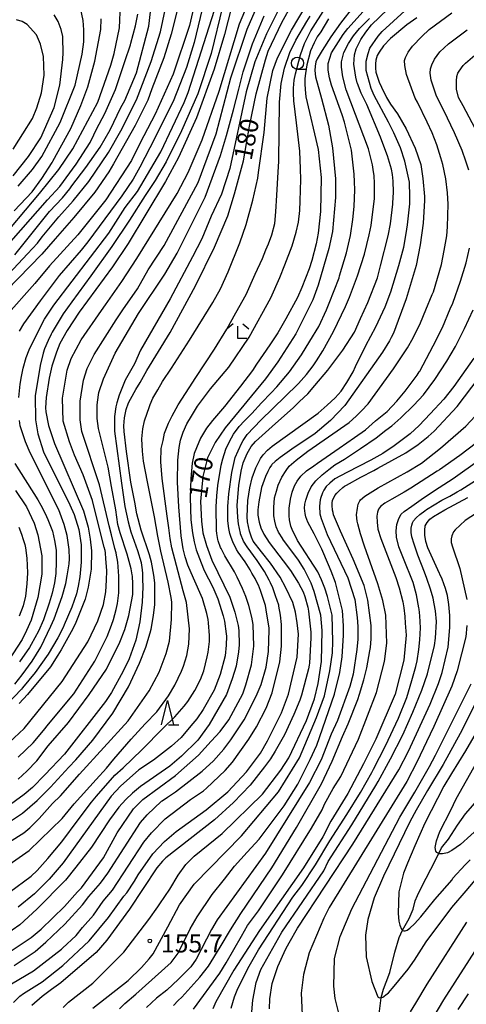
# Model space of a CAD drawing. Extents: x -16000 to -14000, y 84000 to 85500.
# Drawn here: x -15305 to -15213, y 84988 to 85191 of the extents above; entities that cross this region are included whole.
import ezdxf
from ezdxf.enums import TextEntityAlignment as Align

# ---------------------------------------------------------------- set-up
doc = ezdxf.new("R2010")
doc.units = 0
for name, color, linetype in [('5102000', 4, '510200'), ('6331000', 3, 'Continuous'), ('6332000', 3, 'Continuous'), ('6333000', 3, 'Continuous'), ('7101000', 2, 'Continuous'), ('7102000', 6, 'Continuous'), ('7312000', 1, 'Continuous')]:
    doc.layers.add(name, color=color, linetype=linetype)
doc.styles.add('PlotAnnotation', font='MS Gothic.ttf')
doc.linetypes.add('510200', pattern='A,0,-0.375,[8,dmdr.shx,S=0.375,R=0,X=0,Y=0],-0.75,[8,dmdr.shx,S=0.375,R=180,X=0,Y=0],-0.375', length=1.5)

# ---------------------------------------------------------------- blocks, each defined once
blk = doc.blocks.new('633100')
at = {"layer": '6331000'}
blk.add_lwpolyline([(0, -0.5), (0.67, -0.5)], dxfattribs=at)
blk.add_circle((0, 0), 0.5, dxfattribs=at)
blk = doc.blocks.new('633200')
at = {"layer": '6332000'}
for points in [[(-0.5, -1), (0, 1), (0.5, -1)], [(0.08, -1), (0.92, -1)]]:
    blk.add_lwpolyline(points, dxfattribs=at)
blk = doc.blocks.new('633300')
at = {"layer": '6333000'}
for points in [[(-0.4, 0.6), (-0.9, 0.2)], [(0.72, -0.6), (0, -0.6), (0, 0.4)], [(0.4, 0.6), (0.9, 0.2)]]:
    blk.add_lwpolyline(points, dxfattribs=at)
blk = doc.blocks.new('731200')
at = {"layer": '7312000'}
blk.add_circle((0, 0), 0.15, dxfattribs=at)

msp = doc.modelspace()

# ---------------------------------------------------------------- linework, layer by layer
at = {"layer": '5102000', "flags": 128}
msp.add_lwpolyline([(-15405.26, 84831.4), (-15399.63, 84834.45), (-15399.4, 84834.55), (-15394.36, 84836.74), (-15393.05, 84837.3), (-15388.68, 84839.19), (-15388.19, 84839.4), (-15383.82, 84840.77), (-15383.01, 84841.03), (-15376.76, 84843.33), (-15372.95, 84844.74), (-15370.95, 84845.34), (-15369.4, 84845.81), (-15367.29, 84846.89), (-15364.95, 84847.93), (-15364.45, 84848.15), (-15360.66, 84849.27), (-15358.48, 84850.02), (-15354.24, 84851.48), (-15350.22, 84852.87), (-15348.51, 84853.66), (-15345.83, 84854.88), (-15341.26, 84856.56), (-15339.43, 84857.54), (-15339.23, 84857.67), (-15337.43, 84858.8), (-15332.69, 84861.1), (-15332.27, 84861.4), (-15330.78, 84862.46), (-15328.12, 84864.14), (-15324.61, 84865.81), (-15324.29, 84866.01), (-15319.83, 84868.77), (-15317.78, 84869.98), (-15316.84, 84870.42), (-15316.1, 84870.77), (-15313.81, 84871.85), (-15312.03, 84873.11), (-15310.48, 84874.14), (-15309.35, 84874.85), (-15309.03, 84875.06), (-15307.48, 84875.85), (-15305.81, 84876.86), (-15304.38, 84877.96), (-15303.95, 84878.4), (-15302.38, 84879.99), (-15300.94, 84881.21), (-15298.79, 84882.88), (-15297.71, 84883.71), (-15294.96, 84886.25), (-15294.14, 84886.88), (-15293.47, 84887.39), (-15291.29, 84889.07), (-15289.37, 84891.01), (-15289.29, 84891.1), (-15288.28, 84892.19), (-15286.77, 84893.51), (-15285.44, 84894.4), (-15284.31, 84895.42), (-15283.71, 84895.96), (-15281.58, 84897.95), (-15280.37, 84899.46), (-15279.09, 84901.15), (-15277.86, 84902.36), (-15276.46, 84903.61), (-15275.63, 84904.53), (-15274.11, 84906.22), (-15272.59, 84907.93), (-15271.65, 84908.78), (-15270.56, 84909.7), (-15269.8, 84910.48), (-15269.04, 84911.57), (-15268, 84913.07), (-15267.38, 84913.9), (-15267.02, 84914.26), (-15266.84, 84914.44), (-15265.35, 84915.86), (-15264.35, 84916.92), (-15263.62, 84917.99), (-15261.27, 84921.1), (-15259.63, 84923.31), (-15259.04, 84924.09), (-15257.5, 84926.66), (-15256.86, 84927.59), (-15256.34, 84928.3), (-15255.27, 84929.51), (-15253.97, 84930.99), (-15253.68, 84931.31), (-15252.99, 84932.57), (-15251.96, 84934.28), (-15251.15, 84935.37), (-15250.48, 84936.23), (-15249.72, 84937.15), (-15248.82, 84938.63), (-15247.57, 84940.91), (-15247.32, 84941.36), (-15246.2, 84942.94), (-15245.56, 84944.08), (-15245.18, 84945.03), (-15244.68, 84946.46), (-15244.15, 84948.08), (-15243.8, 84948.98), (-15243.57, 84949.25), (-15242.99, 84950.06), (-15241.94, 84951.96), (-15240.75, 84954.77), (-15240.46, 84955.46), (-15238.97, 84958.87), (-15237.77, 84961.39), (-15237.37, 84962.49), (-15236.5, 84965.07), (-15235.28, 84968.16), (-15234.7, 84970.1), (-15234.03, 84972.68), (-15233.67, 84974.09), (-15233.07, 84976.62), (-15232.73, 84978.53), (-15232.44, 84980.39), (-15232.11, 84981.73), (-15231.72, 84982.93), (-15230.91, 84985.32), (-15230.59, 84986.75), (-15230.23, 84989.53), (-15230.23, 84989.56), (-15229.77, 84991.27), (-15229.2, 84992.76), (-15228.43, 84994.77), (-15227.42, 84998.94), (-15226.51, 85001.99), (-15225.84, 85003.47), (-15224.44, 85005.91), (-15223.63, 85007.83), (-15223.2, 85009.56), (-15222.72, 85010.66), (-15221.95, 85012.38), (-15219.98, 85016.07), (-15218.37, 85019.28), (-15217.77, 85020.46), (-15216.33, 85022.28), (-15214.46, 85025.16), (-15212.83, 85027.5), (-15211.34, 85029.18), (-15208.02, 85033.19), (-15206.77, 85034.6), (-15203.13, 85038.7), (-15199.96, 85042.63), (-15195.11, 85048.79), (-15194.8, 85049.11), (-15189.3, 85054.8), (-15185.21, 85058.93), (-15183.06, 85061.4), (-15181.28, 85063.44), (-15176.81, 85068.34), (-15174.36, 85071.27), (-15174.19, 85071.45), (-15170.1, 85075.63), (-15167.06, 85078.86), (-15165.67, 85080.32), (-15163.41, 85082.69), (-15159.39, 85086.94), (-15154.16, 85092.46), (-15153.14, 85093.54), (-15148.77, 85097.58), (-15146.44, 85099.73), (-15144.92, 85100.99), (-15142.37, 85103.1), (-15140.25, 85105.15), (-15139.8, 85105.57), (-15137.77, 85107.6), (-15135.22, 85110.3), (-15132.01, 85113.07), (-15129.34, 85115.9), (-15128.46, 85116.7), (-15126.61, 85118.38), (-15125.18, 85119.72), (-15124.08, 85121.39), (-15122.69, 85122.93), (-15121.2, 85124.36), (-15118.8, 85127.34), (-15115.92, 85130.47), (-15115.35, 85131.26), (-15113.57, 85133.73), (-15111.98, 85136.05), (-15110.92, 85137.2), (-15109.63, 85138.68), (-15108.81, 85139.83), (-15107.66, 85141.75), (-15106.17, 85143.96), (-15104.98, 85145.73), (-15104.1, 85147.42), (-15103.39, 85149.15), (-15102.81, 85150.59), (-15101.95, 85151.93), (-15101.13, 85153.27), (-15100.45, 85155.31), (-15099.91, 85157.75), (-15099.32, 85159.42), (-15098.39, 85161.58), (-15098.1, 85162.42), (-15097.36, 85164.56), (-15096.28, 85169.3), (-15095.54, 85172.63), (-15095.05, 85175.86), (-15094.73, 85177.53), (-15094.07, 85180.93), (-15093.63, 85184.46), (-15093.04, 85188.6), (-15092.79, 85192.72), (-15092.7, 85193.88), (-15092.59, 85195.24), (-15092.16, 85200.75), (-15091.71, 85207.19), (-15090.88, 85215.74), (-15090.77, 85219.21), (-15090.58, 85225.11), (-15090.93, 85232.65), (-15090.95, 85232.9), (-15092.05, 85238.31), (-15092.29, 85240.13), (-15092.56, 85242.71), (-15092.84, 85245), (-15093.44, 85246.7), (-15093.95, 85248.36), (-15094.13, 85249.46), (-15094.22, 85251.21), (-15094.5, 85253.32), (-15095.6, 85258.15)], dxfattribs=at)
at = {"layer": '7101000', "flags": 128}
for points in [[(-15260.3, 85197.29), (-15262.6, 85188.38), (-15264.68, 85181.24), (-15268.37, 85171.16), (-15272.05, 85163), (-15274.78, 85157.99), (-15278.8, 85151.3), (-15282.48, 85145.21), (-15285.66, 85140.44), (-15292.54, 85131.08), (-15295.04, 85127.3), (-15296.54, 85124.6), (-15297.23, 85122.77), (-15298.19, 85119.88), (-15298.78, 85117.4), (-15299.39, 85113.45), (-15299.52, 85111.32), (-15299.44, 85110.48), (-15298.92, 85107.67), (-15297.69, 85103.96), (-15291.65, 85090.03), (-15290.69, 85086.67), (-15290.28, 85084.17), (-15290.06, 85081.77), (-15290.07, 85078.03), (-15290.69, 85074.31), (-15291.34, 85071.82), (-15291.46, 85071.47), (-15291.58, 85071.11), (-15293.26, 85066.98), (-15293.88, 85065.68), (-15296.31, 85061.32), (-15296.96, 85060.27), (-15298.49, 85057.85), (-15303.22, 85052.13), (-15304.95, 85050.28)], [(-15271.78, 85195.61), (-15273.57, 85188.47), (-15275.12, 85183.58), (-15277.58, 85177.15), (-15278.39, 85174.82), (-15280.99, 85169.58), (-15285.48, 85161.69), (-15286.42, 85160.02), (-15289.35, 85155.81), (-15293.64, 85150.57), (-15297.51, 85146.17), (-15300.26, 85143.02), (-15307.55, 85135.55)], [(-15306.94, 85025.81), (-15304.3, 85027.66), (-15301.27, 85030.22), (-15298.51, 85032.98), (-15294.69, 85037.16), (-15293.27, 85038.63), (-15289.73, 85042.73), (-15285.59, 85048.3), (-15282.41, 85053.68), (-15280.13, 85058.61), (-15278.84, 85061.87), (-15277.91, 85064.89), (-15277.73, 85065.63), (-15277.23, 85068.41), (-15276.94, 85070.7), (-15276.93, 85075.18), (-15277.13, 85076.79), (-15277.67, 85079.45), (-15278.04, 85080.94), (-15279.8, 85086.02), (-15280.64, 85089.41), (-15281.07, 85091.82), (-15281.94, 85095.99), (-15282.79, 85102.31), (-15283.31, 85106.39), (-15283.37, 85107.61), (-15283.25, 85109.22), (-15282.88, 85110.99), (-15282.37, 85112.35), (-15281.21, 85114.5), (-15280.86, 85115.09), (-15279.97, 85116.56), (-15278.6, 85119.01), (-15273.81, 85126.87), (-15268.53, 85136.47), (-15264.63, 85144.47), (-15261.91, 85150.94), (-15260.52, 85155.45), (-15258.67, 85162.29), (-15257.39, 85169.46), (-15256.02, 85176.15), (-15254.12, 85183.16), (-15253.55, 85184.93), (-15250.72, 85190.87), (-15248.62, 85194.68)], [(-15235.94, 85194.14), (-15238.62, 85190.72), (-15240.63, 85187.92), (-15242.45, 85185.05), (-15243.44, 85183.33), (-15243.75, 85182.7), (-15243.9, 85181.82), (-15243.96, 85180.96), (-15243.8, 85179.66), (-15242.57, 85175.19), (-15241.14, 85169.66), (-15240.3, 85164.96), (-15239.67, 85158.56), (-15239.67, 85154.72), (-15240.32, 85147.68), (-15241.04, 85144.19), (-15243.22, 85136.65), (-15244.34, 85133.6), (-15247.86, 85126.56), (-15251.54, 85120.8), (-15254.1, 85117.28), (-15262.42, 85107.2), (-15264.5, 85104.16), (-15266.1, 85100.96), (-15267.06, 85097.12), (-15267.55, 85092), (-15267.33, 85087.88), (-15267.03, 85085.49), (-15266.31, 85082.9), (-15265.22, 85079.88), (-15261.51, 85072.19), (-15260.45, 85069.14), (-15259.77, 85066.39), (-15259.64, 85065.33), (-15259.56, 85062.4), (-15259.67, 85060.93), (-15260.19, 85058), (-15260.99, 85055.33), (-15262.16, 85052.15), (-15265.71, 85045.91), (-15268.11, 85042.71), (-15271.42, 85039.4), (-15273.89, 85037.32), (-15279.94, 85033.11), (-15281.54, 85031.74), (-15282.92, 85030.42), (-15284.36, 85028.84), (-15286.33, 85026.24), (-15290.01, 85020.64), (-15293.23, 85016.46), (-15295.38, 85013.82), (-15301.28, 85007.81), (-15304.81, 85004.59), (-15307.96, 85002.38)], [(-15305.98, 85152), (-15302.29, 85155.88), (-15300.3, 85158.61), (-15298.13, 85161.95), (-15298, 85162.22), (-15294.31, 85168.94), (-15292.23, 85173.74), (-15290.79, 85177.58), (-15289.34, 85182.86), (-15288.09, 85189.42), (-15288.04, 85191.62)], [(-15222.86, 85191.84), (-15224.94, 85190.38), (-15228.29, 85187.52), (-15229.77, 85186.06), (-15230.68, 85184.71), (-15231.06, 85184.04), (-15231.36, 85183.08), (-15231.44, 85182.31), (-15231.44, 85181.4), (-15231.32, 85180.58), (-15230.68, 85178.55), (-15230.21, 85177.48), (-15229.13, 85175.33), (-15228.29, 85174.02), (-15226.86, 85171.99), (-15225.1, 85168.91), (-15223.25, 85164.88), (-15222.05, 85161.52), (-15221.63, 85158.65), (-15221.32, 85154.92), (-15221.32, 85154.13), (-15221.55, 85149.45), (-15222.21, 85144.94), (-15223.03, 85140.65), (-15225.11, 85133.82), (-15227.69, 85126.74), (-15228.17, 85125.79), (-15228.51, 85125.14), (-15230, 85122.77), (-15237.71, 85111.75), (-15240.7, 85108.66), (-15243.87, 85106.03), (-15248.65, 85102.74), (-15251.07, 85101.02), (-15252.1, 85100.25), (-15252.79, 85099.6), (-15252.91, 85099.46), (-15253.23, 85098.96), (-15253.66, 85098.16), (-15254.15, 85097.11), (-15254.92, 85094.85), (-15255.52, 85091.87), (-15255.68, 85090.28), (-15255.68, 85089.17), (-15255.44, 85087.67), (-15255.08, 85086.52), (-15254.45, 85085.21), (-15253.34, 85083.49), (-15250.49, 85079.75), (-15248.95, 85077.69), (-15247.31, 85075.09), (-15246.37, 85073.29), (-15246.01, 85072.36), (-15245.39, 85070.16), (-15245.25, 85069.32), (-15244.77, 85064.98), (-15244.77, 85063.8), (-15245.07, 85058.57), (-15245.13, 85058.21), (-15245.27, 85057.45), (-15246.7, 85052), (-15247.04, 85050.99), (-15248.26, 85048), (-15250.23, 85043.82), (-15252.12, 85040.44), (-15253.09, 85038.88), (-15254.33, 85037.2), (-15257.29, 85033.44), (-15260.74, 85029.8), (-15264.63, 85026.23), (-15274.7, 85018.39), (-15275.39, 85017.7), (-15276.52, 85016.37), (-15282.21, 85007.84), (-15286.85, 85001.44), (-15289.09, 84998.88), (-15296.33, 84992.64), (-15298.28, 84991.2), (-15300.24, 84989.76), (-15302.36, 84987.96)], [(-15273.11, 84987.94), (-15272.11, 84988.94), (-15271.39, 84989.66), (-15267.67, 84993.78), (-15265.91, 84996.08), (-15263.44, 84999.94), (-15261.31, 85003.58), (-15259.23, 85006.9), (-15252.83, 85016.38), (-15247.71, 85024.7), (-15242.59, 85033.66), (-15240.33, 85038.38), (-15238.25, 85043.47), (-15237.05, 85046.1), (-15235.08, 85051.11), (-15234.7, 85052.22), (-15233.84, 85055.15), (-15233.22, 85057.62), (-15232.57, 85061.14), (-15232.48, 85061.84), (-15232.32, 85063.63), (-15232.32, 85066.4), (-15232.99, 85071.59), (-15233.74, 85074.62), (-15236.01, 85080.06), (-15237.32, 85082.94), (-15238.63, 85085.83), (-15240.06, 85089.19), (-15240.18, 85089.67), (-15240.3, 85090.15), (-15240.38, 85091.15), (-15240.34, 85091.67), (-15240.3, 85092.19), (-15239.82, 85093.19), (-15239.38, 85093.67), (-15238.94, 85094.15), (-15238.14, 85094.87), (-15237.78, 85095.11), (-15237.42, 85095.35), (-15234.42, 85096.99), (-15231.79, 85098.39), (-15230.96, 85098.82), (-15225.14, 85102.03), (-15222.58, 85103.75), (-15220.57, 85105.41), (-15219.32, 85106.46), (-15214.53, 85111.58), (-15206.79, 85121.84)], [(-15253.32, 84987.27), (-15253.24, 84989.33), (-15252.72, 84992.46), (-15251.55, 84995.95), (-15249.91, 84999.6), (-15249.26, 85000.84), (-15247.49, 85003.9), (-15236.07, 85021.25), (-15226.63, 85036.61), (-15224.62, 85040.4), (-15220.11, 85050.14), (-15218.38, 85054.43), (-15217.68, 85056.65), (-15216.45, 85061.91), (-15216.09, 85065.97), (-15216.06, 85068.41), (-15216.25, 85070.74), (-15216.59, 85072.58), (-15216.98, 85074.01), (-15217.67, 85075.91), (-15218.14, 85076.94), (-15218.22, 85077.13), (-15220.63, 85082.37), (-15221.05, 85083.68), (-15221.22, 85085.01), (-15221.22, 85086.03), (-15221.14, 85086.93), (-15220.77, 85087.61), (-15220.18, 85088.29), (-15219.47, 85088.85), (-15217.08, 85090.28), (-15212.33, 85092.78)], [(-15305, 85086.64), (-15304.47, 85085.22), (-15304.1, 85084.12), (-15303.8, 85083.11), (-15303.66, 85082.41), (-15303.37, 85080.29), (-15303.24, 85077.24), (-15303.34, 85074.96), (-15303.68, 85072.42), (-15304.15, 85070.46), (-15304.94, 85068.3)], [(-15209.63, 85025.04), (-15213.87, 85021.15), (-15215.63, 85019.91), (-15216.55, 85019.45), (-15217.58, 85019.24), (-15218.29, 85019.24), (-15218.37, 85019.28), (-15218.78, 85019.49), (-15218.99, 85019.77), (-15219.1, 85020.55), (-15218.82, 85021.89), (-15218.11, 85023.83), (-15215.9, 85028.23), (-15214.8, 85030.58), (-15207.75, 85043.05)], [(-15212.28, 84990.37), (-15214.45, 84987.11)]]:
    msp.add_lwpolyline(points, dxfattribs=at)
at = {"layer": '7102000', "flags": 128}
for points in [[(-15260.51, 85204.3), (-15265.33, 85184.46), (-15268.05, 85176.14), (-15271.42, 85168.46), (-15274.62, 85162.06), (-15276.86, 85158.22), (-15278.96, 85155.14), (-15282.18, 85150.02), (-15285.83, 85144.62), (-15290.13, 85138.53), (-15294.1, 85133.19), (-15295.85, 85130.73), (-15296.71, 85129.35), (-15298.13, 85126.89), (-15298.33, 85126.48), (-15298.97, 85125.21), (-15299.75, 85123.47), (-15300.02, 85122.59), (-15300.62, 85120.07), (-15301.68, 85113.75), (-15301.56, 85108.82), (-15301.09, 85105.95), (-15299.94, 85102.22), (-15294.49, 85091.25), (-15293.63, 85089.27), (-15292.62, 85086.21), (-15292.15, 85083.01), (-15292.15, 85079.47), (-15292.42, 85076.43), (-15292.77, 85074.5), (-15293.09, 85072.91), (-15294.09, 85070.17), (-15295.64, 85066.52), (-15295.88, 85065.99), (-15296.97, 85063.81), (-15298.94, 85060.45), (-15301.63, 85056.67), (-15304.27, 85053.53), (-15304.49, 85053.25), (-15307.43, 85050.1)], [(-15306.93, 85011.3), (-15302.45, 85014.66), (-15301.25, 85015.79), (-15299.07, 85018.29), (-15296.13, 85021.7), (-15292.81, 85026.23), (-15290.04, 85029.9), (-15289.02, 85031.14), (-15285.18, 85035.45), (-15283.5, 85037), (-15279.64, 85040.73), (-15275.21, 85045.15), (-15272.8, 85047.49), (-15270.87, 85049.72), (-15270.15, 85050.71), (-15268.68, 85052.94), (-15267.54, 85055.22), (-15266.87, 85057.02), (-15266.15, 85059.89), (-15265.94, 85060.89), (-15265.66, 85063.07), (-15265.66, 85064.29), (-15265.85, 85066.92), (-15265.93, 85067.62), (-15266.19, 85068.84), (-15267.12, 85071.97), (-15269, 85076.16), (-15270.15, 85078.81), (-15270.71, 85080.55), (-15271.12, 85082.21), (-15271.49, 85084.85), (-15272.01, 85090.9), (-15272.25, 85095.93), (-15272.23, 85100.5), (-15271.93, 85103.09), (-15271.66, 85104.61), (-15271.09, 85106.31), (-15270.38, 85107.98), (-15269.39, 85109.59), (-15268.17, 85111.66), (-15265.5, 85115.2), (-15261.67, 85119.68), (-15257.5, 85125.92), (-15253.03, 85133.98), (-15251.13, 85138.19), (-15250.13, 85140.8), (-15248.6, 85144.75), (-15247.8, 85147.59), (-15247.34, 85149.61), (-15247.05, 85152.03), (-15246.94, 85154.04), (-15246.82, 85158.44), (-15246.9, 85160.67), (-15247.04, 85164.26), (-15247.74, 85170.1), (-15248.3, 85174.65), (-15248.31, 85176.27), (-15248.32, 85177.29), (-15248.17, 85178.93), (-15247.94, 85180.24), (-15246.87, 85184.17), (-15246.1, 85186.52), (-15244.79, 85189.13), (-15236.63, 85201.93)], [(-15305.18, 85039.16), (-15302.07, 85042.16), (-15299.56, 85045.13), (-15299.27, 85045.56), (-15293.67, 85052.28), (-15289.35, 85059), (-15286.79, 85064.11), (-15285.9, 85066.43), (-15285.51, 85067.61), (-15284.91, 85069.67), (-15284.66, 85070.94), (-15284.38, 85073.08), (-15284.37, 85076.52), (-15284.62, 85079.46), (-15284.93, 85081.28), (-15284.95, 85081.37), (-15285.2, 85082.26), (-15285.88, 85085.06), (-15286.41, 85086.95), (-15288.38, 85095.4), (-15292.04, 85106.44), (-15292.35, 85108.84), (-15292.34, 85112.68), (-15291.7, 85117), (-15290.9, 85119.4), (-15289.46, 85122.28), (-15284.97, 85129.48), (-15283.58, 85131.5), (-15280.53, 85135.89), (-15278.31, 85139.78), (-15275.05, 85144.84), (-15268.01, 85157.8), (-15264.32, 85167.88), (-15261.27, 85179.4), (-15257.9, 85189.48), (-15252.45, 85201.96)], [(-15265.46, 85200.79), (-15268.84, 85186.71), (-15270.44, 85181.58), (-15273.16, 85174.54), (-15277.97, 85164.95), (-15280.08, 85160.99), (-15281.45, 85158.49), (-15283.75, 85155.05), (-15290.77, 85145.59), (-15292.17, 85143.88), (-15296.67, 85138.59), (-15300.6, 85133.36), (-15304.05, 85128.65), (-15304.97, 85127.11)], [(-15306.92, 85021.68), (-15304.02, 85023.57), (-15302.75, 85024.58), (-15300.8, 85026.54), (-15298.06, 85029.6), (-15296.42, 85031.24), (-15292.51, 85035.68), (-15282.45, 85046.66), (-15278.13, 85052.89), (-15276.05, 85056.73), (-15274.6, 85060.57), (-15273.96, 85063.13), (-15273.51, 85067.59), (-15273.48, 85071.16), (-15273.59, 85072.18), (-15274.22, 85075.3), (-15275.69, 85081.72), (-15276.31, 85084.79), (-15277.01, 85088.8), (-15278.47, 85096.04), (-15279.31, 85100.31), (-15279.48, 85102.33), (-15279.66, 85104.92), (-15279.45, 85106.95), (-15279.07, 85108.65), (-15278.08, 85111.59), (-15277.91, 85112.01), (-15277.34, 85113.27), (-15276.36, 85115.03), (-15275.34, 85116.73), (-15273.52, 85119.51), (-15269.8, 85125.29), (-15265.02, 85133.04), (-15263.38, 85135.9), (-15261.79, 85139.37), (-15259.42, 85145.35), (-15258.14, 85149.13), (-15256.73, 85154.15), (-15255.67, 85158.72), (-15255.53, 85159.85), (-15254.4, 85168.17), (-15253.75, 85175.21), (-15252.63, 85180.97), (-15251.66, 85183.53), (-15248.78, 85189.29), (-15242.7, 85199.53)], [(-15309.17, 85040.28), (-15303.89, 85045.08), (-15296.06, 85054.84), (-15290.78, 85063), (-15288.7, 85067.32), (-15287.57, 85070.68), (-15287.07, 85073.35), (-15286.93, 85075.75), (-15286.87, 85077.64), (-15287.02, 85079.37), (-15287.05, 85080.13), (-15287.15, 85081.34), (-15287.24, 85081.84), (-15287.39, 85082.55), (-15288.09, 85085.21), (-15289.82, 85092.2), (-15291.73, 85097.48), (-15293.51, 85101.5), (-15294.59, 85104.3), (-15295.86, 85108.52), (-15296.01, 85113.33), (-15295.05, 85119.09), (-15294.25, 85121.49), (-15292.16, 85125.33), (-15287.98, 85131.42), (-15287.11, 85132.55), (-15283.77, 85137.36), (-15280.64, 85142.12), (-15272.32, 85155.56), (-15270.08, 85159.88), (-15267.2, 85166.6), (-15263.67, 85176.68), (-15259.5, 85190.6), (-15257.09, 85196.36)], [(-15268.18, 85197.43), (-15269.79, 85190.23), (-15273.16, 85180.15), (-15276.91, 85171.95), (-15279.25, 85167.46), (-15281.36, 85163.23), (-15281.8, 85162.39), (-15287.08, 85154.23), (-15292.84, 85147.03), (-15298.69, 85140.64), (-15301.73, 85136.97), (-15307.71, 85130.24)], [(-15309.85, 85144.81), (-15300.73, 85155.52), (-15296.74, 85160.48), (-15293.86, 85164.8), (-15288.73, 85174.4), (-15286.04, 85182.05), (-15285.33, 85184.44), (-15284.24, 85189.76), (-15284.07, 85194.56)], [(-15305.86, 85142.88), (-15298.72, 85151.81), (-15296.02, 85154.62), (-15294.51, 85156.48), (-15294.06, 85157.11), (-15291.21, 85160.88), (-15288.27, 85165.12), (-15286.17, 85168.71), (-15283.99, 85173.27), (-15283.14, 85174.72), (-15280.74, 85180.48), (-15278.17, 85190.08), (-15277.5, 85196.07)], [(-15309.66, 84990.6), (-15301.99, 84995.08), (-15296.23, 84999.56), (-15296.01, 84999.77), (-15293.22, 85002.41), (-15291.91, 85004.03), (-15289.61, 85006.6), (-15287.6, 85009.47), (-15285.68, 85011.71), (-15279.26, 85021.64), (-15277.67, 85023.56), (-15274.8, 85026.43), (-15269.61, 85030.43), (-15266.88, 85032.26), (-15266.29, 85032.82), (-15262.42, 85036.46), (-15260.96, 85038.16), (-15257.54, 85042.9), (-15255.94, 85045.46), (-15254.01, 85049.3), (-15252.73, 85052.5), (-15251.13, 85058.9), (-15250.8, 85062.1), (-15250.79, 85066.55), (-15251.01, 85068.48), (-15251.35, 85070.37), (-15251.39, 85070.54), (-15252.04, 85072.49), (-15252.61, 85074.17), (-15253.07, 85075.21), (-15253.33, 85075.73), (-15254.34, 85077.54), (-15255.86, 85079.82), (-15257.92, 85082.63), (-15258.68, 85083.77), (-15259.25, 85085.29), (-15259.3, 85085.44), (-15259.7, 85087.37), (-15259.84, 85088.67), (-15259.96, 85091.21), (-15259.62, 85095.29), (-15259.16, 85098.22), (-15258.72, 85099.95), (-15257.9, 85101.85), (-15257.06, 85103.29), (-15256.17, 85104.35), (-15252.07, 85108.1), (-15248.44, 85111.28), (-15247.08, 85112.61), (-15245.39, 85114.17), (-15243.91, 85115.91), (-15241.26, 85119.08), (-15238.97, 85122.1), (-15238.15, 85123.2), (-15235.78, 85126.93), (-15234.51, 85129.72), (-15232.99, 85133.04), (-15231.03, 85138.15), (-15230.36, 85140.61), (-15228.8, 85146.83), (-15228.32, 85149.27), (-15227.86, 85153.34), (-15227.85, 85153.58), (-15227.7, 85155.84), (-15227.79, 85158.09), (-15227.91, 85159.46), (-15228.11, 85160.57), (-15228.96, 85163.32), (-15229.3, 85164.19), (-15230.36, 85167.19), (-15233.18, 85173.9), (-15234.37, 85176.29), (-15235.14, 85178.23), (-15235.21, 85178.42), (-15235.49, 85179.56), (-15235.88, 85182.22), (-15235.72, 85184.14), (-15235.39, 85185.42), (-15234.43, 85187.34), (-15233.42, 85188.86), (-15232.21, 85190.34), (-15228.84, 85193.58)], [(-15309.15, 85136.83), (-15303.21, 85143.1), (-15301.2, 85145.26), (-15300.19, 85146.58), (-15296.79, 85150.73), (-15293.8, 85154.04), (-15290.58, 85158.05), (-15286.51, 85164), (-15283.95, 85168.48), (-15280.75, 85174.88), (-15277.71, 85182.78), (-15275.81, 85188.95), (-15274.81, 85193.44)], [(-15251.51, 85193.32), (-15253.91, 85188.52), (-15256.32, 85182.76), (-15258.08, 85176.52), (-15261.46, 85160.68), (-15263.22, 85155.4), (-15265.31, 85150.88), (-15267.29, 85146.16), (-15269.15, 85142.44), (-15273.79, 85133.8), (-15279.88, 85123.24), (-15281.16, 85120.36), (-15283.08, 85117), (-15284.33, 85113.95), (-15284.81, 85112.35), (-15285, 85111.49), (-15285.27, 85109.5), (-15285.31, 85106.49), (-15283.83, 85095.73), (-15283.16, 85090.96), (-15282.43, 85087.8), (-15281.92, 85085.7), (-15280.51, 85081.87), (-15279.81, 85079.39), (-15279.69, 85078.78), (-15279.63, 85078.4), (-15279.5, 85077.15), (-15279.48, 85075.96), (-15279.45, 85074.32), (-15279.55, 85071.2), (-15280.08, 85067.15), (-15280.88, 85063.31), (-15282.28, 85059.51), (-15283.49, 85056.96), (-15285.92, 85052.54), (-15287.17, 85050.7), (-15295.6, 85039.79), (-15299.68, 85035.56), (-15302.2, 85032.95), (-15303.92, 85031.48), (-15308.55, 85028.12)], [(-15308.1, 85144.01), (-15299.14, 85154.24), (-15296.58, 85156.96), (-15293.16, 85161.58), (-15290.33, 85166.08), (-15289.54, 85167.68), (-15289.02, 85168.8), (-15287.3, 85172.05), (-15285.09, 85177.01), (-15283.18, 85182.78), (-15282.01, 85186.24), (-15281.93, 85186.58), (-15280.95, 85190.19), (-15280.49, 85192.59)], [(-15306.62, 84999.24), (-15302.47, 85001.99), (-15300.38, 85003.72), (-15295.6, 85008.37), (-15292.9, 85011.36), (-15292.06, 85012.2), (-15287.58, 85018.44), (-15284.7, 85023.55), (-15281.34, 85028.51), (-15280.76, 85029.16), (-15279.43, 85030.46), (-15272.71, 85035.39), (-15267.97, 85039.63), (-15265.34, 85042.51), (-15263.44, 85044.51), (-15261.68, 85046.91), (-15258.77, 85052.26), (-15258.18, 85054.14), (-15257.03, 85058.27), (-15256.55, 85062.11), (-15256.68, 85066.55), (-15256.91, 85068.06), (-15257.53, 85070.52), (-15258.15, 85072.33), (-15258.83, 85073.99), (-15259.95, 85076.38), (-15260.54, 85077.45), (-15262.51, 85080.74), (-15263.28, 85082.26), (-15263.38, 85082.49), (-15263.87, 85083.86), (-15263.95, 85084.15), (-15264.14, 85085.37), (-15264.2, 85085.99), (-15264.27, 85090.9), (-15264.18, 85093.12), (-15263.98, 85095.29), (-15263.24, 85099.47), (-15262.94, 85100.8), (-15262.27, 85102.76), (-15261.55, 85104.37), (-15260.73, 85105.84), (-15259.54, 85107.43), (-15258.48, 85108.65), (-15256.94, 85110.1), (-15254.91, 85112.35), (-15252.92, 85114.38), (-15251.77, 85115.66), (-15249.15, 85118.72), (-15246.67, 85122.21), (-15244.96, 85125.04), (-15243.12, 85128.06), (-15241.5, 85131.51), (-15240.98, 85132.9), (-15238.94, 85138.13), (-15238.82, 85138.55), (-15237.42, 85143.3), (-15236.57, 85146.88), (-15236.09, 85150.17), (-15235.81, 85152.88), (-15235.69, 85156.28), (-15235.74, 85157.98), (-15235.85, 85159.57), (-15236.39, 85164.46), (-15237.83, 85170.27), (-15238.3, 85171.77), (-15240.52, 85177.9), (-15240.89, 85179.43), (-15241.15, 85181.03), (-15241.15, 85182.39), (-15240.87, 85183.49), (-15240.48, 85184.58), (-15238.06, 85188.34), (-15237.13, 85189.63), (-15233.35, 85193.79)], [(-15306.21, 85159.19), (-15303.01, 85163.19), (-15300.45, 85167.03), (-15297.73, 85173.27), (-15296.53, 85177.92), (-15295.93, 85183.19), (-15295.85, 85184.62), (-15295.94, 85187.61), (-15295.97, 85187.97), (-15296.3, 85189.37), (-15296.89, 85191.08), (-15297.71, 85192.45)], [(-15306.12, 84988.55), (-15304.81, 84989.86), (-15304.05, 84990.43), (-15300.24, 84992.84), (-15295.92, 84996.19), (-15290.49, 85001.31), (-15286.5, 85006.1), (-15283.35, 85010.48), (-15282.76, 85011.21), (-15281.16, 85013.57), (-15280.41, 85014.91), (-15277.37, 85019.23), (-15274.97, 85021.79), (-15272.57, 85023.87), (-15266.34, 85028.34), (-15261.86, 85032.02), (-15258.03, 85036.18), (-15255.15, 85040.02), (-15253.71, 85042.58), (-15250.82, 85048.34), (-15249.38, 85052.18), (-15247.61, 85059.86), (-15247.31, 85064.56), (-15247.56, 85066.94), (-15247.95, 85069.13), (-15248.5, 85071.09), (-15249.9, 85074.17), (-15251.06, 85076.37), (-15253.09, 85079.25), (-15254.97, 85081.55), (-15256.63, 85083.81), (-15257.03, 85084.62), (-15257.41, 85085.81), (-15257.8, 85087.78), (-15257.88, 85088.8), (-15257.77, 85092.15), (-15257.38, 85094.8), (-15256.88, 85096.82), (-15256.09, 85098.92), (-15255.12, 85100.86), (-15254.57, 85101.57), (-15253.67, 85102.54), (-15252.76, 85103.4), (-15243.22, 85110.18), (-15241.38, 85111.85), (-15239.72, 85113.37), (-15238.5, 85114.71), (-15237.3, 85116.51), (-15236.05, 85118.75), (-15235.52, 85119.82), (-15233.41, 85124.2), (-15231.33, 85128.03), (-15229.43, 85132.16), (-15228.27, 85135.22), (-15226.57, 85140.69), (-15225.57, 85144.49), (-15225.07, 85147.27), (-15224.84, 85149.08), (-15224.35, 85153.4), (-15224.31, 85154.96), (-15224.43, 85157.89), (-15225.34, 85162.2), (-15226.25, 85164.95), (-15227.63, 85168.08), (-15228.75, 85170.24), (-15231.68, 85175.76), (-15232.28, 85177.24), (-15233.33, 85180.94), (-15233.32, 85182.86), (-15232.92, 85184.48), (-15232.58, 85185.57), (-15230.88, 85188), (-15230.03, 85188.98), (-15225.33, 85193.26)], [(-15305.17, 85157.04), (-15302.18, 85160.51), (-15300.3, 85163.19), (-15296.46, 85170.23), (-15293.41, 85177.91), (-15291.96, 85184.31), (-15291.64, 85186.87), (-15291.64, 85189.31), (-15291.75, 85191.29), (-15292.28, 85193.85)], [(-15305.03, 85113.42), (-15304.76, 85116.18), (-15304.48, 85117.76), (-15304.14, 85119.46), (-15303.49, 85121.72), (-15302.87, 85123.3), (-15301.95, 85125.29), (-15299.73, 85129.59), (-15297.81, 85132.47), (-15286.46, 85147.35), (-15283.1, 85152.63), (-15280.54, 85155.98), (-15275.74, 85164.14), (-15270.91, 85174.36), (-15270.06, 85176.38), (-15264.67, 85193.42)], [(-15295.89, 84987.55), (-15294.76, 84988.65), (-15289.78, 84992.53), (-15283.38, 84998.93), (-15278.17, 85005.65), (-15276.34, 85008.3), (-15275.94, 85008.94), (-15273.85, 85011.93), (-15272.14, 85014.82), (-15270.57, 85017.02), (-15268.82, 85018.76), (-15263.07, 85023.4), (-15254.76, 85031.56), (-15250.92, 85036.52), (-15249.32, 85039.07), (-15245.63, 85046.75), (-15244.03, 85051.23), (-15243.23, 85054.43), (-15242.58, 85058.92), (-15242.41, 85065.32), (-15242.72, 85068.52), (-15244.06, 85073.38), (-15244.71, 85075.09), (-15246.16, 85078), (-15247.33, 85079.85), (-15250.52, 85084.21), (-15250.56, 85084.27), (-15251.42, 85085.64), (-15251.91, 85086.76), (-15252.16, 85087.88), (-15252.4, 85089), (-15252.43, 85090.71), (-15252.24, 85092.73), (-15251.88, 85094.1), (-15251.47, 85095.32), (-15250.73, 85097), (-15249.88, 85098.39), (-15249.2, 85099.24), (-15247.8, 85100.5), (-15245.37, 85102.39), (-15236.86, 85108.29), (-15235.41, 85109.56), (-15234.33, 85110.69), (-15232.95, 85112.14), (-15227.7, 85119.35), (-15224.78, 85123.69), (-15223.64, 85125.75), (-15222.16, 85128.84), (-15221.04, 85131.54), (-15219.74, 85134.68), (-15219.47, 85135.24), (-15217.81, 85140.92), (-15217.22, 85143.75), (-15216.71, 85146.8), (-15216.53, 85148.66), (-15216.45, 85153.32), (-15216.53, 85155.66), (-15216.93, 85158.56), (-15217.51, 85161.53), (-15217.92, 85162.9), (-15218.77, 85165.59), (-15219.73, 85168.05), (-15220.73, 85170.26), (-15222.78, 85174.43), (-15223.22, 85175.21), (-15225, 85180.13), (-15225.37, 85181.94), (-15225.4, 85182.99), (-15225.21, 85183.64), (-15224.65, 85184.71), (-15223.77, 85185.95), (-15221.88, 85187.95), (-15220.35, 85189.37), (-15215.69, 85192.82)], [(-15309.15, 85015.62), (-15302.92, 85019.94), (-15296.05, 85026.5), (-15293.58, 85029.55), (-15289.09, 85034.57), (-15286.93, 85036.9), (-15285.42, 85038.75), (-15281.82, 85042.9), (-15278.96, 85046.04), (-15276.54, 85048.57), (-15274.11, 85051.85), (-15272.8, 85054.04), (-15271.45, 85056.91), (-15271.05, 85057.95), (-15270.36, 85060.2), (-15269.97, 85062.49), (-15269.81, 85065.69), (-15270.4, 85071.09), (-15271.08, 85073.5), (-15272.46, 85078.73), (-15273.48, 85082.42), (-15273.81, 85084.34), (-15274.1, 85086.5), (-15274.43, 85088.97), (-15275.42, 85096.71), (-15275.72, 85100.15), (-15275.63, 85102.91), (-15275.27, 85104.58), (-15274.94, 85106.1), (-15274.16, 85108.17), (-15273.39, 85109.66), (-15272.11, 85111.92), (-15269.9, 85115.43), (-15268.52, 85117.54), (-15264.64, 85123.41), (-15262.07, 85127.52), (-15260.26, 85130.9), (-15258.13, 85134.72), (-15256.26, 85138.88), (-15254.77, 85142.11), (-15254.02, 85143.91), (-15253.49, 85145.17), (-15252.8, 85146.98), (-15252.22, 85149.38), (-15251.95, 85151.76), (-15251.8, 85155.23), (-15251.53, 85159.95), (-15251.38, 85162.25), (-15251.2, 85174.41), (-15250.88, 85178.25), (-15250.23, 85181.45), (-15249.11, 85184.65), (-15247.83, 85187.21), (-15245.59, 85191.05), (-15244.87, 85192.12)], [(-15306.18, 85164.7), (-15302.2, 85171.03), (-15301.28, 85173.23), (-15300.37, 85176.32), (-15299.79, 85179.99), (-15299.94, 85183.84), (-15300.58, 85186.4), (-15301.37, 85188.32), (-15303.29, 85190.4), (-15304.36, 85191.08), (-15305.52, 85191.38)], [(-15305.98, 84996.2), (-15301.66, 84999.08), (-15299.42, 85001.02), (-15295.51, 85004.75), (-15291.91, 85008.68), (-15290.55, 85010.43), (-15288.2, 85013.15), (-15286.63, 85015.23), (-15279.89, 85025.73), (-15278.57, 85027.26), (-15275.59, 85030.11), (-15275.46, 85030.2), (-15274.32, 85030.96), (-15272.72, 85032.03), (-15267.2, 85036.32), (-15264.88, 85038.45), (-15262.74, 85040.81), (-15261.28, 85042.78), (-15258.49, 85046.9), (-15256.04, 85051.8), (-15255.04, 85054.18), (-15254, 85057.78), (-15253.52, 85060.98), (-15253.35, 85065.47), (-15253.38, 85065.81), (-15253.95, 85069.59), (-15254.13, 85070.53), (-15255.1, 85073.41), (-15255.44, 85074.35), (-15255.5, 85074.48), (-15256.26, 85076.05), (-15256.92, 85077.2), (-15257.26, 85077.83), (-15258.32, 85079.48), (-15259.76, 85081.53), (-15260.07, 85082.06), (-15260.85, 85083.61), (-15261.21, 85084.53), (-15261.45, 85085.33), (-15261.68, 85086.4), (-15261.89, 85088), (-15261.89, 85090.95), (-15261.69, 85093.53), (-15261.09, 85097.94), (-15260.4, 85101.03), (-15259.77, 85102.46), (-15258.97, 85104.06), (-15258.74, 85104.59), (-15257.91, 85105.81), (-15255.11, 85108.74), (-15247.48, 85116.15), (-15247.29, 85116.36), (-15245.68, 85118.15), (-15244.31, 85119.95), (-15243.59, 85120.98), (-15242.26, 85123.04), (-15240.1, 85127.09), (-15237.63, 85132.25), (-15236.8, 85134.15), (-15235.15, 85138.53), (-15233.71, 85143.01), (-15232.7, 85147.02), (-15232.32, 85148.95), (-15231.61, 85154.53), (-15231.61, 85157.6), (-15231.72, 85159.28), (-15231.81, 85160.02), (-15232.06, 85161.47), (-15232.87, 85164.78), (-15237.48, 85176.94), (-15238.15, 85179.65), (-15238.43, 85181.6), (-15238.43, 85182.7), (-15237.95, 85184.62), (-15236.99, 85186.54), (-15235.93, 85188.09), (-15234.69, 85189.64), (-15232.67, 85191.67)], [(-15305.19, 85034.68), (-15303.37, 85036.31), (-15301.34, 85038.42), (-15298.95, 85041.56), (-15294.79, 85046.36), (-15290.48, 85052.11), (-15286.96, 85057.39), (-15284.19, 85062.91), (-15283.17, 85065.53), (-15282.31, 85068.43), (-15281.5, 85072.75), (-15281.5, 85074.94), (-15281.58, 85076.55), (-15281.61, 85076.85), (-15281.87, 85078.1), (-15282.7, 85081.13), (-15284.12, 85085.51), (-15284.59, 85087.19), (-15285.01, 85090.26), (-15285.92, 85095.09), (-15286.62, 85099.08), (-15288.56, 85107.04), (-15288.84, 85109.13), (-15288.83, 85111.94), (-15288.61, 85114), (-15288.51, 85114.44), (-15287.55, 85117.32), (-15285.15, 85122.6), (-15280.34, 85130.76), (-15274.9, 85138.92), (-15272.34, 85143.24), (-15266.58, 85154.76), (-15263.37, 85163.4), (-15262.18, 85167.51), (-15260.74, 85172.85), (-15259.65, 85177.06), (-15258.71, 85180.68), (-15256.79, 85186.44), (-15254.39, 85192.2)], [(-15241.12, 85191.58), (-15242.71, 85188.94), (-15243.44, 85187.87), (-15244.05, 85186.67), (-15244.8, 85184.97), (-15245.61, 85182.08), (-15245.87, 85180.29), (-15245.99, 85179.3), (-15246.01, 85178.18), (-15245.95, 85177), (-15245.78, 85175.53), (-15243.24, 85164.64), (-15242.61, 85158.88), (-15242.78, 85151.84), (-15243.26, 85147.36), (-15243.69, 85145.15), (-15244.57, 85141.73), (-15245.09, 85139.97), (-15246.59, 85136.13), (-15247.52, 85134.05), (-15249.94, 85129.66), (-15251.57, 85126.81), (-15253.21, 85124.34), (-15255.95, 85120.31), (-15256.79, 85119.04), (-15259.29, 85115.8), (-15262.57, 85111.55), (-15265.08, 85108.72), (-15266.31, 85107.13), (-15267.53, 85105.01), (-15268.39, 85103.07), (-15268.81, 85101.91), (-15269.26, 85099.91), (-15269.56, 85096.69), (-15269.64, 85092.78), (-15269.56, 85088.2), (-15269.2, 85085.48), (-15268.84, 85083.67), (-15268.4, 85082.01), (-15267.38, 85079.3), (-15266.77, 85077.75), (-15265.02, 85074.26), (-15263.95, 85071.88), (-15262.83, 85068.35), (-15262.6, 85067.27), (-15262.23, 85064.65), (-15262.2, 85064.17), (-15262.25, 85062.28), (-15262.47, 85060.09), (-15263.44, 85056.25), (-15264.72, 85053.05), (-15266.98, 85049.03), (-15268.28, 85047.13), (-15269.52, 85045.68), (-15271.55, 85043.25), (-15273.5, 85041.44), (-15277.22, 85038.58), (-15280.23, 85036.57), (-15284.06, 85033.21), (-15285.98, 85031.13), (-15295.9, 85017.38), (-15298.78, 85014.02), (-15301.82, 85010.98), (-15305.17, 85008.26)], [(-15212.14, 85160.37), (-15212.75, 85162.22), (-15213.55, 85164.43), (-15215.1, 85168.09), (-15217.34, 85172.7), (-15218.8, 85175.63), (-15219.9, 85178.94), (-15220.12, 85180.42), (-15220.05, 85181.31), (-15219.79, 85182.14), (-15219.26, 85183.25), (-15218.16, 85184.77), (-15216.35, 85186.45), (-15212.52, 85189.33)], [(-15210.88, 85168.93), (-15213.32, 85173.64), (-15214.29, 85175.39), (-15214.7, 85177.06), (-15214.71, 85178.81), (-15214.62, 85179.68), (-15214.4, 85180.36), (-15214.17, 85180.77), (-15213.34, 85181.95), (-15212.85, 85182.45), (-15210.45, 85184.53)], [(-15289.78, 84987.41), (-15282.43, 84993.06), (-15279.73, 84995.79), (-15278.11, 84997.58), (-15277.29, 84998.62), (-15274.27, 85004.2), (-15271.87, 85008.68), (-15268.83, 85013), (-15259.08, 85022.92), (-15251.4, 85032.03), (-15247.08, 85039.07), (-15243.56, 85047.39), (-15241.95, 85051.87), (-15240.83, 85056.99), (-15240.29, 85060.71), (-15240.22, 85063.09), (-15240.33, 85068.52), (-15241.29, 85072.39), (-15241.85, 85074.06), (-15242.56, 85075.83), (-15243.35, 85077.48), (-15247.49, 85083.89), (-15248.64, 85086.21), (-15248.87, 85086.9), (-15249.18, 85088.15), (-15249.24, 85089.01), (-15249.23, 85090.6), (-15248.96, 85092.47), (-15248.63, 85093.92), (-15248.14, 85095.22), (-15247.59, 85096.15), (-15246.82, 85097.22), (-15245.63, 85098.32), (-15244.12, 85099.36), (-15243.38, 85099.87), (-15238.89, 85103), (-15235.77, 85105.15), (-15233.48, 85106.78), (-15231.44, 85108.59), (-15229, 85110.58), (-15227.04, 85112.65), (-15225.27, 85114.76), (-15222.83, 85118.05), (-15222.39, 85118.73), (-15222.3, 85118.9), (-15219.54, 85124.1), (-15217.61, 85127.89), (-15215.98, 85131.71), (-15215.43, 85132.91), (-15213.87, 85137.44), (-15212.68, 85141.25), (-15211.99, 85144.28)], [(-15284.24, 84987.25), (-15283.16, 84988.31), (-15280.9, 84990.26), (-15273.59, 84996.81), (-15272.14, 84998.76), (-15269.69, 85003.76), (-15268.25, 85006.2), (-15265.14, 85010.81), (-15262.55, 85014), (-15260.5, 85016.66), (-15257.88, 85019.57), (-15255.41, 85022.27), (-15250.29, 85029.15), (-15247.41, 85033.63), (-15244.87, 85038.7), (-15243.53, 85041.68), (-15239.88, 85052.19), (-15238.75, 85056.67), (-15238.27, 85059.87), (-15238.01, 85064.37), (-15238, 85066.31), (-15238.25, 85069.48), (-15239.68, 85075.24), (-15240.56, 85077.61), (-15241.09, 85078.88), (-15242.52, 85082.13), (-15244.1, 85085.26), (-15245.35, 85087.73), (-15245.79, 85088.81), (-15245.96, 85089.49), (-15246.07, 85090.56), (-15246.01, 85091.44), (-15245.82, 85092.23), (-15245.33, 85093.66), (-15244.67, 85094.97), (-15243.72, 85096.23), (-15242.45, 85097.47), (-15241.05, 85098.58), (-15239.78, 85099.54), (-15237.79, 85100.73), (-15234.53, 85102.88), (-15231.28, 85105.14), (-15229.29, 85106.71), (-15228.02, 85107.62), (-15226.17, 85109.21), (-15223.48, 85111.87), (-15221.52, 85114.01), (-15219.14, 85117.18), (-15216.71, 85120.92), (-15214.88, 85123.93), (-15213.05, 85127.65), (-15211.28, 85131.56)], [(-15211.11, 85121.58), (-15215.26, 85115.72), (-15217.3, 85113.11), (-15220.1, 85110.08), (-15222.37, 85107.69), (-15224.28, 85105.94), (-15227.58, 85103.48), (-15229.92, 85101.87), (-15232.36, 85100.49), (-15237.34, 85097.93), (-15239.79, 85096.62), (-15240.82, 85095.78), (-15241.58, 85095.06), (-15242.1, 85094.31), (-15242.35, 85093.77), (-15242.76, 85092.62), (-15242.79, 85092.53), (-15242.83, 85092.34), (-15242.97, 85091.03), (-15242.88, 85089.41), (-15242.65, 85088.47), (-15241.42, 85085.16), (-15237.13, 85076.2), (-15235.7, 85071.71), (-15235.17, 85067.99), (-15235.07, 85066.18), (-15235.07, 85063.52), (-15235.28, 85061.39), (-15236.04, 85056.35), (-15236.68, 85053.79), (-15239.25, 85046.75), (-15240.56, 85043.93), (-15242.66, 85038.66), (-15245.02, 85033.95), (-15254.14, 85019.39), (-15264.09, 85005.61), (-15265.27, 85003.59), (-15268.42, 84997.52), (-15269.56, 84995.92), (-15272.05, 84993.34), (-15274.5, 84991.06), (-15276.58, 84989.45), (-15278.66, 84987.54)], [(-15268.99, 84987.18), (-15263.52, 84994.59), (-15262.22, 84996.73), (-15259.09, 85002.21), (-15257.81, 85004.43), (-15255.57, 85007.49), (-15250.58, 85014.91), (-15244.65, 85024.51), (-15242.41, 85028.35), (-15241.92, 85029.48), (-15240.16, 85032.71), (-15238.57, 85035.23), (-15234.89, 85042.91), (-15231.2, 85052.51), (-15229.59, 85058.91), (-15229.11, 85062.75), (-15229.26, 85068.51), (-15229.91, 85071.53), (-15230.91, 85074.95), (-15233.69, 85082.76), (-15234.53, 85085.28), (-15235.07, 85087.34), (-15235.21, 85087.91), (-15235.31, 85089.24), (-15235.16, 85090.59), (-15234.96, 85091.43), (-15234.68, 85092.09), (-15234.48, 85092.34), (-15233.64, 85093.06), (-15230.88, 85094.8), (-15224.88, 85098.06), (-15221.92, 85099.86), (-15218, 85102.95), (-15212.77, 85107.54), (-15208.05, 85112.6)], [(-15305.86, 85054.26), (-15304.32, 85056.22), (-15302.24, 85059.02), (-15300.48, 85061.89), (-15298.39, 85066.2), (-15297.71, 85067.76), (-15296.07, 85072.33), (-15295.35, 85075.01), (-15295.03, 85076.65), (-15294.66, 85079.13), (-15294.6, 85080.15), (-15294.66, 85082.06), (-15295.02, 85084.94), (-15295.69, 85087.23), (-15296.8, 85090.27), (-15302.71, 85102.03), (-15303.64, 85104.25), (-15304.74, 85107.56), (-15304.91, 85108.66)], [(-15210.59, 85104.06), (-15214.01, 85101.43), (-15218.19, 85098.53), (-15218.67, 85098.23), (-15224.11, 85094.69), (-15225.49, 85093.86), (-15228.03, 85092.48), (-15229.49, 85091.63), (-15230.36, 85090.96), (-15230.79, 85090.36), (-15230.99, 85089.78), (-15231.11, 85088.93), (-15231.09, 85087.68), (-15230.94, 85086.28), (-15230.3, 85084.3), (-15227.19, 85076.29), (-15226.51, 85074.15), (-15225.78, 85071.27), (-15225.59, 85070), (-15225.39, 85068.22), (-15225.27, 85066.83), (-15225.12, 85064.35), (-15225.6, 85059.23), (-15227.37, 85052.19), (-15231.37, 85042.91), (-15233.86, 85037.83), (-15237.14, 85031.71), (-15240.66, 85025.95), (-15242.26, 85022.75), (-15246.26, 85016.35), (-15255.38, 85003.39), (-15260.66, 84995.24), (-15264.4, 84988.66), (-15264.99, 84987.25)], [(-15305.85, 85099.83), (-15301.1, 85092.32), (-15300.45, 85091.2), (-15299.58, 85089.48), (-15299.02, 85088.28), (-15298.09, 85085.85), (-15297.63, 85083.93), (-15297.35, 85081.93), (-15297.29, 85079.53), (-15297.38, 85077.11), (-15297.66, 85075.17), (-15298.15, 85073.05), (-15298.79, 85070.96), (-15299.92, 85067.56), (-15300.98, 85065.22), (-15302.45, 85062.48), (-15302.82, 85061.81), (-15304.92, 85058.88)], [(-15261.2, 84987.35), (-15260.5, 84989.69), (-15259.84, 84991.42), (-15258.43, 84994.14), (-15257.79, 84995.55), (-15255.55, 84999.39), (-15248.51, 85010.27), (-15246.59, 85012.67), (-15243.78, 85016.94), (-15240.84, 85021.91), (-15237.32, 85027.36), (-15234.52, 85031.88), (-15232.16, 85036.06), (-15231.81, 85036.73), (-15229.33, 85041.5), (-15226.67, 85047.27), (-15224.96, 85051.52), (-15223.91, 85055.05), (-15223.12, 85057.91), (-15222.84, 85059.05), (-15222.44, 85061.43), (-15222.29, 85063.43), (-15222.11, 85065.88), (-15222.29, 85068.36), (-15222.43, 85069.71), (-15222.46, 85070.02), (-15222.92, 85072.67), (-15223.66, 85075.23), (-15225.62, 85080.18), (-15226.57, 85082.58), (-15227.07, 85084.63), (-15227.15, 85085.93), (-15227, 85087.25), (-15226.6, 85088.45), (-15226.12, 85089.32), (-15225.5, 85089.87), (-15223.9, 85091.02), (-15221.97, 85092.4), (-15219.21, 85094.22), (-15215.36, 85096.74), (-15209.89, 85100.61)], [(-15257.01, 84985.79), (-15256.73, 84989.03), (-15256.04, 84992.68), (-15255.08, 84995.39), (-15250.75, 85003.07), (-15242.11, 85015.71), (-15241.15, 85017.63), (-15236.31, 85025.24), (-15231.35, 85033.34), (-15230.86, 85034.18), (-15228.33, 85038.88), (-15225.78, 85043.83), (-15223.68, 85048.47), (-15221.82, 85053.05), (-15220.69, 85056.37), (-15219.21, 85062.27), (-15219.01, 85063.74), (-15218.85, 85067.23), (-15219.02, 85069.39), (-15219.29, 85070.82), (-15219.52, 85072.03), (-15220.07, 85073.85), (-15220.84, 85076.1), (-15221.3, 85077.35), (-15222.67, 85080.89), (-15223.41, 85083.14), (-15223.91, 85084.67), (-15224.04, 85085.55), (-15224.04, 85086.47), (-15223.94, 85087.09), (-15223.81, 85087.56), (-15223.59, 85087.96), (-15222.99, 85088.61), (-15222.28, 85089.3), (-15221.26, 85090.06), (-15220.87, 85090.31), (-15217.72, 85092.21), (-15216.05, 85093.05), (-15214.53, 85093.95), (-15213.78, 85094.35), (-15210.75, 85096.33)], [(-15305.7, 85094.22), (-15303.47, 85090.86), (-15301.88, 85087.5), (-15301.08, 85085.1), (-15300.29, 85080.78), (-15300.3, 85076.94), (-15301.11, 85072.14), (-15302.51, 85067.5), (-15303.45, 85065.31), (-15304.31, 85063.5), (-15307.19, 85059.18)], [(-15203.78, 85093.98), (-15212.89, 85088.07), (-15214.97, 85086.13), (-15215.33, 85085.72), (-15215.64, 85084.9), (-15215.77, 85084.28), (-15215.77, 85083.48), (-15215.55, 85082.63), (-15214.03, 85078.15), (-15212.6, 85071.74)], [(-15212.54, 85066.35), (-15212.77, 85064.06), (-15214.54, 85057.02), (-15215.66, 85053.82), (-15219.35, 85045.5), (-15220.92, 85042.37), (-15222.8, 85038.32), (-15224.95, 85034.14), (-15240.96, 85008.13), (-15242.09, 85005.93), (-15245.12, 84998.79), (-15246.25, 84994.31), (-15246.73, 84990.46), (-15246.58, 84985.98)], [(-15238.76, 84985.5), (-15239.71, 84989.34), (-15240.02, 84991.9), (-15239.86, 84997.66), (-15238.73, 85002.14), (-15236.33, 85007.9), (-15226.4, 85026.78), (-15223.29, 85031.95), (-15220.3, 85037.29), (-15219.04, 85039.58), (-15211.67, 85054.3)], [(-15208.8, 85054.3), (-15213.92, 85044.06), (-15217.44, 85037.66), (-15220.66, 85032.3), (-15223.03, 85028.22), (-15224.33, 85025.82), (-15229.77, 85014.62), (-15231.69, 85010.14), (-15232.98, 85005.66), (-15233.46, 85002.46), (-15233.31, 84997.98), (-15232.2, 84992.86), (-15230.96, 84989.72), (-15230.88, 84989.62), (-15230.73, 84989.56), (-15230.53, 84989.54), (-15230.23, 84989.56), (-15230.18, 84989.56), (-15229.93, 84989.64), (-15229.6, 84989.84), (-15229.26, 84990.1), (-15228.76, 84990.57), (-15227.57, 84991.89), (-15224.7, 84995.41), (-15223.34, 84997.32), (-15220.95, 85001.04), (-15215.69, 85008.14), (-15212.7, 85011.58), (-15208.54, 85016.53)], [(-15208.17, 85048.54), (-15212.84, 85040.53), (-15215.71, 85035.85), (-15217.29, 85033.18), (-15221.26, 85025.56), (-15223.29, 85020.87), (-15224.82, 85017.34), (-15225.62, 85015.26), (-15226.58, 85011.42), (-15226.75, 85006.94), (-15226.62, 85005.31), (-15226.47, 85004.76), (-15226.36, 85004.49), (-15226.04, 85003.66), (-15225.84, 85003.47), (-15225.79, 85003.42), (-15225.54, 85003.35), (-15225.26, 85003.35), (-15224.89, 85003.51), (-15224.33, 85003.87), (-15223.36, 85004.76), (-15222.06, 85006.26), (-15219.16, 85009.79), (-15215.58, 85013.89), (-15215.48, 85014.18), (-15212.89, 85016.99), (-15211.91, 85018)], [(-15212.66, 85005.14), (-15220.79, 84992.33), (-15223.19, 84988.42), (-15224.23, 84986.61)], [(-15219.51, 84985.36), (-15217.32, 84989.13), (-15209.68, 85001)]]:
    msp.add_lwpolyline(points, dxfattribs=at)

# ---------------------------------------------------------------- block references
at = {"layer": '6331000', "xscale": 2.5, "yscale": 2.5, "zscale": 2.5}
msp.add_blockref('633100', (-15247.51, 85182.45), dxfattribs=at)
at = {"layer": '6332000', "xscale": 2.5, "yscale": 2.5, "zscale": 2.5}
msp.add_blockref('633200', (-15274.32, 85048.36), dxfattribs=at)
at = {"layer": '6333000', "xscale": 2.5, "yscale": 2.5, "zscale": 2.5}
msp.add_blockref('633300', (-15259.8, 85127.13), dxfattribs=at)
at = {"layer": '7312000', "xscale": 2.5, "yscale": 2.5, "zscale": 2.5}
msp.add_blockref('731200', (-15277.99, 85001.26, 155.7), dxfattribs=at)

# ---------------------------------------------------------------- texts
at = {"layer": '7101000', "style": 'PlotAnnotation'}
for s, rotation, p in [('180', 79, (-15257.56, 85166.67)), ('170', 80, (-15266.95, 85096.84))]:
    msp.add_text(s, height=3.75, rotation=rotation, dxfattribs=at).set_placement(p, align=Align.MIDDLE)
at = {"layer": '7312000', "style": 'PlotAnnotation'}
msp.add_text('155.7', height=3.75, dxfattribs=at).set_placement((-15269.31, 85000.27), align=Align.MIDDLE)

doc.saveas('drawing.dxf')
